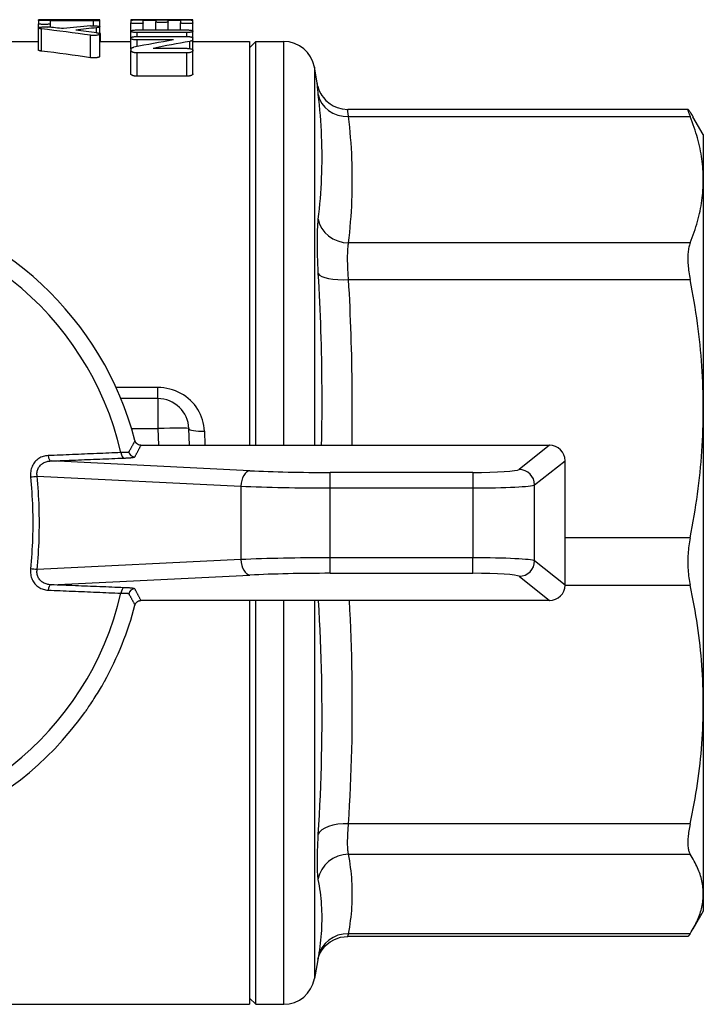
# Model space of a CAD drawing. Extents: x 23 to 1283, y -350 to 674.
# Drawn here: x 516 to 538, y -241 to -209 of the extents above; entities that cross this region are included whole.
import ezdxf

# ---------------------------------------------------------------- set-up
doc = ezdxf.new("R2010")
doc.units = 0
doc.layers.add('AM_4', color=3, linetype='CONTINUOUS', lineweight=25)

msp = doc.modelspace()

# ---------------------------------------------------------------- linework, layer by layer
at = {"layer": 'AM_4', "color": 7}
for p, q in [((516.45, -209.502), (516.45, -209.477)), ((516.45, -209.502), (516.45, -209.605)), ((517.273, -209.477), (516.451, -209.477)), ((516.647, -209.492), (518.228, -209.492)), ((516.715, -209.492), (516.715, -209.478)), ((518.228, -209.514), (516.845, -209.514)), ((516.845, -209.605), (516.845, -209.514)), ((518.228, -209.672), (518.228, -209.514)), ((518.296, -209.493), (518.296, -209.481)), ((518.426, -209.502), (518.426, -209.486)), ((518.426, -209.704), (518.426, -209.502)), ((519.426, -209.491), (519.426, -209.487)), ((519.426, -209.491), (519.426, -209.579)), ((519.626, -209.484), (521.226, -209.484)), ((519.826, -209.579), (519.826, -209.5)), ((520.226, -209.5), (519.826, -209.5)), ((520.957, -209.477), (519.894, -209.477)), ((520.826, -209.477), (520.026, -209.477)), ((520.026, -209.484), (520.026, -209.477)), ((520.226, -209.5), (520.226, -209.548)), ((520.626, -209.548), (520.626, -209.5)), ((521.026, -209.5), (520.626, -209.5)), ((520.826, -209.484), (520.826, -209.477)), ((521.026, -209.5), (521.026, -209.579)), ((521.426, -209.491), (521.426, -209.487)), ((521.426, -209.579), (521.426, -209.491)), ((516.45, -209.741), (516.45, -209.605)), ((516.45, -210.453), (516.45, -209.741)), ((516.549, -210.487), (516.549, -209.773)), ((516.845, -209.72), (516.845, -209.605)), ((518.327, -209.894), (518.327, -209.734)), ((518.426, -209.935), (518.426, -209.704)), ((519.426, -209.847), (519.426, -209.579)), ((519.426, -210.07), (519.426, -209.847)), ((519.626, -209.805), (521.226, -209.805)), ((519.826, -209.805), (519.826, -209.579)), ((520.226, -209.805), (520.226, -209.548)), ((520.626, -209.805), (520.626, -209.548)), ((521.026, -209.805), (521.026, -209.579)), ((521.426, -209.847), (521.426, -209.579)), ((521.426, -210.07), (521.426, -209.847)), ((514.827, -210.177), (516.45, -210.177)), ((518.129, -210.701), (518.129, -209.978)), ((518.426, -210.656), (518.426, -209.935)), ((518.426, -210.177), (519.426, -210.177)), ((518.45, -210.177), (518.45, -209.929)), ((519.426, -210.422), (519.426, -210.07)), ((521.226, -209.892), (519.626, -209.892)), ((519.626, -210.016), (519.626, -209.892)), ((519.626, -210.016), (521.226, -210.016)), ((520.799, -210.127), (519.626, -210.127)), ((519.626, -210.342), (519.626, -210.127)), ((521.226, -210.016), (521.226, -209.892)), ((521.326, -210.407), (521.326, -210.174)), ((521.426, -210.123), (521.426, -210.07)), ((521.426, -210.469), (521.426, -210.123)), ((521.426, -210.177), (523.25, -210.177)), ((523.25, -210.177), (523.25, -223.177)), ((523.25, -210.377), (523.45, -210.177)), ((523.45, -223.177), (523.45, -210.177)), ((523.45, -210.177), (524.348, -210.177)), ((524.348, -223.177), (524.348, -210.177)), ((519.426, -210.422), (519.426, -210.469)), ((519.426, -211.217), (519.426, -210.469)), ((520.147, -210.397), (521.226, -210.397)), ((521.426, -211.217), (521.426, -210.469)), ((521.226, -210.544), (519.626, -210.544)), ((519.626, -211.296), (519.626, -210.544)), ((521.226, -211.296), (521.226, -210.544)), ((525.333, -211.003), (525.333, -223.177)), ((525.444, -211.633), (525.333, -211.003)), ((521.226, -211.296), (519.626, -211.296)), ((537.355, -212.362), (526.405, -212.362)), ((526.435, -212.594), (537.425, -212.594)), ((537.85, -213.177), (537.516, -212.598)), ((537.85, -213.177), (537.85, -214.629)), ((537.85, -214.629), (537.85, -222)), ((537.425, -216.664), (526.435, -216.664)), ((526.435, -217.844), (537.425, -217.844)), ((520.294, -221.317), (518.952, -221.317)), ((520.294, -221.677), (520.294, -221.317)), ((520.294, -221.677), (519.108, -221.677)), ((520.294, -221.677), (520.294, -222.642)), ((537.85, -222), (537.85, -231.525)), ((519.452, -222.642), (520.294, -222.642)), ((520.294, -222.642), (520.313, -223.177)), ((521.313, -223.177), (521.294, -222.642)), ((521.794, -222.72), (521.81, -223.177)), ((519.753, -223.177), (532.901, -223.177)), ((532.901, -223.177), (531.924, -223.957)), ((523.258, -223.996), (516.858, -223.683)), ((532.422, -224.456), (533.4, -223.675)), ((533.4, -227.679), (533.4, -223.675)), ((530.43, -224.053), (525.839, -224.053)), ((525.839, -224.552), (525.839, -224.053)), ((530.43, -224.053), (530.43, -224.552)), ((516.411, -224.174), (522.971, -224.495)), ((522.971, -224.495), (522.971, -226.858)), ((525.839, -224.552), (530.43, -224.552)), ((525.839, -226.801), (525.839, -224.552)), ((530.43, -224.552), (530.43, -226.801)), ((532.422, -226.897), (532.422, -224.456)), ((537.425, -226.157), (533.4, -226.157)), ((522.971, -226.858), (516.411, -227.18)), ((525.839, -227.3), (525.839, -226.801)), ((530.43, -226.801), (525.839, -226.801)), ((530.43, -227.3), (530.43, -226.801)), ((533.4, -227.679), (532.422, -226.897)), ((516.858, -227.67), (523.258, -227.357)), ((525.839, -227.3), (530.43, -227.3)), ((531.924, -227.396), (532.901, -228.177)), ((533.4, -227.681), (537.425, -227.681)), ((532.901, -228.177), (519.753, -228.177)), ((523.25, -228.177), (523.25, -241.177)), ((523.45, -241.177), (523.45, -228.177)), ((524.348, -241.177), (524.348, -228.177)), ((525.333, -228.177), (525.333, -240.35)), ((537.85, -231.525), (537.85, -237.624)), ((537.425, -235.369), (526.435, -235.369)), ((526.435, -236.345), (537.425, -236.345)), ((537.85, -237.624), (537.85, -238.177)), ((537.85, -238.177), (537.516, -238.755)), ((537.355, -238.991), (526.405, -238.991)), ((537.425, -238.903), (526.435, -238.903)), ((525.461, -239.628), (525.333, -240.35)), ((514.827, -241.177), (523.25, -241.177)), ((523.25, -240.977), (523.45, -241.177)), ((523.45, -241.177), (524.348, -241.177))]:
    msp.add_line(p, q, dxfattribs=at)
at = {"layer": 'AM_4', "color": 7, "flags": 128}
for points in [[(516.715, -209.478), (516.699, -209.478), (516.683, -209.478), (516.666, -209.478), (516.65, -209.478), (516.634, -209.478), (516.618, -209.478), (516.602, -209.478), (516.585, -209.478), (516.57, -209.478), (516.555, -209.478), (516.54, -209.478), (516.527, -209.478), (516.514, -209.478), (516.503, -209.477), (516.492, -209.477), (516.483, -209.477), (516.474, -209.477), (516.466, -209.477), (516.46, -209.477), (516.456, -209.477), (516.452, -209.477), (516.45, -209.477), (516.45, -209.477), (516.451, -209.477)], [(516.45, -209.502), (516.45, -209.501), (516.451, -209.501), (516.454, -209.5), (516.456, -209.499), (516.46, -209.499), (516.465, -209.498), (516.47, -209.497), (516.477, -209.497), (516.483, -209.496), (516.491, -209.496), (516.499, -209.495), (516.508, -209.495), (516.517, -209.494), (516.527, -209.494), (516.537, -209.494), (516.548, -209.493), (516.56, -209.493), (516.572, -209.493), (516.584, -209.493), (516.597, -209.493), (516.609, -209.492), (516.622, -209.492), (516.635, -209.492), (516.647, -209.492)], [(518.228, -209.492), (518.253, -209.492), (518.279, -209.493), (518.304, -209.493), (518.327, -209.493), (518.349, -209.494), (518.368, -209.495), (518.385, -209.496), (518.399, -209.497), (518.411, -209.498), (518.419, -209.499), (518.424, -209.501), (518.426, -209.502), (518.424, -209.504), (518.419, -209.505), (518.411, -209.507), (518.399, -209.508), (518.385, -209.509), (518.368, -209.511), (518.349, -209.512), (518.327, -209.513), (518.304, -209.513), (518.279, -209.514), (518.253, -209.514), (518.228, -209.514)], [(518.426, -209.486), (518.426, -209.486), (518.425, -209.486), (518.424, -209.485), (518.422, -209.485), (518.42, -209.485), (518.417, -209.484), (518.413, -209.484), (518.41, -209.484), (518.405, -209.484), (518.401, -209.483), (518.395, -209.483), (518.39, -209.483), (518.384, -209.483), (518.377, -209.482), (518.371, -209.482), (518.364, -209.482), (518.357, -209.482), (518.349, -209.482), (518.341, -209.482), (518.332, -209.481), (518.324, -209.481), (518.315, -209.481), (518.305, -209.481), (518.296, -209.481)], [(520.026, -209.477), (519.988, -209.477), (519.949, -209.477), (519.91, -209.477), (519.872, -209.477), (519.834, -209.477), (519.796, -209.477), (519.76, -209.477), (519.725, -209.477), (519.691, -209.477), (519.659, -209.477), (519.629, -209.477), (519.602, -209.478), (519.576, -209.478), (519.551, -209.478), (519.528, -209.479), (519.507, -209.479), (519.488, -209.48), (519.471, -209.481), (519.457, -209.481), (519.446, -209.482), (519.437, -209.484), (519.431, -209.485), (519.427, -209.486), (519.426, -209.487)], [(519.426, -209.491), (519.426, -209.49), (519.427, -209.49), (519.43, -209.489), (519.433, -209.489), (519.436, -209.488), (519.441, -209.488), (519.447, -209.487), (519.453, -209.487), (519.46, -209.487), (519.468, -209.486), (519.476, -209.486), (519.484, -209.486), (519.494, -209.485), (519.504, -209.485), (519.514, -209.485), (519.525, -209.485), (519.537, -209.484), (519.549, -209.484), (519.562, -209.484), (519.574, -209.484), (519.587, -209.484), (519.6, -209.484), (519.613, -209.484), (519.626, -209.484)], [(521.426, -209.487), (521.425, -209.486), (521.421, -209.485), (521.414, -209.484), (521.406, -209.482), (521.394, -209.481), (521.38, -209.481), (521.364, -209.48), (521.345, -209.479), (521.324, -209.479), (521.301, -209.478), (521.276, -209.478), (521.25, -209.478), (521.222, -209.477), (521.192, -209.477), (521.161, -209.477), (521.127, -209.477), (521.092, -209.477), (521.055, -209.477), (521.018, -209.477), (520.98, -209.477), (520.941, -209.477), (520.902, -209.477), (520.864, -209.477), (520.826, -209.477)], [(521.226, -209.484), (521.238, -209.484), (521.251, -209.484), (521.264, -209.484), (521.277, -209.484), (521.29, -209.484), (521.302, -209.484), (521.315, -209.484), (521.326, -209.485), (521.337, -209.485), (521.348, -209.485), (521.358, -209.485), (521.367, -209.486), (521.376, -209.486), (521.384, -209.486), (521.392, -209.487), (521.399, -209.487), (521.405, -209.487), (521.411, -209.488), (521.415, -209.488), (521.419, -209.489), (521.422, -209.489), (521.424, -209.49), (521.425, -209.49), (521.426, -209.491)], [(516.845, -209.605), (516.843, -209.608), (516.838, -209.611), (516.83, -209.614), (516.818, -209.617), (516.804, -209.62), (516.787, -209.623), (516.768, -209.625), (516.747, -209.627), (516.723, -209.629), (516.698, -209.63), (516.673, -209.631), (516.647, -209.631), (516.622, -209.631), (516.597, -209.63), (516.572, -209.629), (516.548, -209.627), (516.526, -209.625), (516.507, -209.623), (516.491, -209.62), (516.476, -209.617), (516.465, -209.614), (516.456, -209.611), (516.451, -209.608), (516.45, -209.605)], [(516.549, -209.773), (516.527, -209.77), (516.508, -209.767), (516.491, -209.764), (516.477, -209.759), (516.465, -209.755), (516.457, -209.75), (516.452, -209.746), (516.45, -209.741), (516.451, -209.737), (516.456, -209.732), (516.464, -209.728), (516.476, -209.723), (516.49, -209.72), (516.506, -209.716), (516.525, -209.713), (516.547, -209.711), (516.57, -209.709), (516.595, -209.707), (516.621, -209.706), (516.646, -209.706), (516.672, -209.706), (516.697, -209.707), (516.723, -209.709), (516.746, -209.711)], [(518.129, -209.676), (518.153, -209.674), (518.178, -209.673), (518.204, -209.672), (518.229, -209.672), (518.255, -209.672), (518.28, -209.673), (518.305, -209.674), (518.329, -209.676), (518.35, -209.679), (518.369, -209.681), (518.386, -209.684), (518.4, -209.688), (518.411, -209.692), (518.42, -209.696), (518.424, -209.7), (518.426, -209.704), (518.424, -209.709), (518.419, -209.713), (518.411, -209.717), (518.399, -209.721), (518.384, -209.725), (518.368, -209.729), (518.349, -209.732), (518.327, -209.734)], [(519.826, -209.579), (519.824, -209.582), (519.819, -209.585), (519.811, -209.587), (519.799, -209.59), (519.784, -209.593), (519.767, -209.595), (519.748, -209.597), (519.726, -209.599), (519.703, -209.601), (519.677, -209.602), (519.651, -209.602), (519.626, -209.602), (519.6, -209.602), (519.574, -209.602), (519.549, -209.601), (519.525, -209.599), (519.503, -209.597), (519.484, -209.595), (519.467, -209.593), (519.453, -209.59), (519.441, -209.587), (519.433, -209.585), (519.427, -209.582), (519.426, -209.579)], [(519.626, -209.892), (519.6, -209.892), (519.574, -209.891), (519.549, -209.889), (519.525, -209.886), (519.503, -209.882), (519.484, -209.879), (519.467, -209.874), (519.452, -209.869), (519.441, -209.864), (519.432, -209.859), (519.427, -209.853), (519.426, -209.847), (519.427, -209.842), (519.432, -209.836), (519.441, -209.831), (519.452, -209.826), (519.467, -209.821), (519.484, -209.817), (519.503, -209.814), (519.525, -209.811), (519.549, -209.808), (519.574, -209.807), (519.6, -209.805), (519.626, -209.805)], [(520.626, -209.548), (520.624, -209.55), (520.619, -209.553), (520.611, -209.555), (520.599, -209.557), (520.584, -209.56), (520.567, -209.562), (520.548, -209.563), (520.526, -209.565), (520.502, -209.566), (520.477, -209.567), (520.451, -209.568), (520.426, -209.568), (520.4, -209.568), (520.374, -209.567), (520.349, -209.566), (520.325, -209.565), (520.303, -209.563), (520.284, -209.562), (520.267, -209.56), (520.253, -209.557), (520.241, -209.555), (520.233, -209.553), (520.227, -209.55), (520.226, -209.548)], [(521.426, -209.579), (521.424, -209.582), (521.419, -209.585), (521.411, -209.587), (521.399, -209.59), (521.384, -209.593), (521.367, -209.595), (521.348, -209.597), (521.326, -209.599), (521.303, -209.601), (521.277, -209.602), (521.251, -209.602), (521.226, -209.602), (521.2, -209.602), (521.174, -209.602), (521.149, -209.601), (521.125, -209.599), (521.103, -209.597), (521.084, -209.595), (521.067, -209.593), (521.053, -209.59), (521.041, -209.587), (521.033, -209.585), (521.027, -209.582), (521.026, -209.579)], [(521.226, -209.805), (521.252, -209.805), (521.278, -209.807), (521.303, -209.808), (521.327, -209.811), (521.349, -209.814), (521.368, -209.817), (521.385, -209.821), (521.399, -209.826), (521.411, -209.831), (521.419, -209.836), (521.424, -209.842), (521.426, -209.847), (521.424, -209.853), (521.419, -209.859), (521.411, -209.864), (521.399, -209.869), (521.385, -209.874), (521.368, -209.879), (521.349, -209.882), (521.327, -209.886), (521.303, -209.889), (521.278, -209.891), (521.252, -209.892), (521.226, -209.892)], [(518.327, -209.894), (518.349, -209.898), (518.368, -209.902), (518.384, -209.906), (518.399, -209.911), (518.411, -209.917), (518.419, -209.923), (518.424, -209.929), (518.426, -209.935), (518.424, -209.941), (518.42, -209.947), (518.412, -209.953), (518.4, -209.959), (518.386, -209.964), (518.37, -209.969), (518.351, -209.974), (518.33, -209.977), (518.306, -209.98), (518.281, -209.983), (518.255, -209.984), (518.23, -209.984), (518.204, -209.984), (518.178, -209.983), (518.153, -209.981), (518.129, -209.978)], [(518.45, -209.929), (518.45, -209.928), (518.45, -209.927), (518.449, -209.926), (518.449, -209.925), (518.449, -209.924), (518.448, -209.923), (518.448, -209.922), (518.447, -209.921), (518.446, -209.92), (518.446, -209.919), (518.445, -209.918), (518.444, -209.917), (518.443, -209.916), (518.442, -209.915), (518.44, -209.914), (518.439, -209.913), (518.438, -209.912), (518.436, -209.911), (518.435, -209.911), (518.433, -209.91), (518.431, -209.909), (518.43, -209.908), (518.428, -209.907), (518.426, -209.906)], [(519.626, -210.127), (519.6, -210.127), (519.574, -210.125), (519.548, -210.123), (519.524, -210.119), (519.502, -210.115), (519.483, -210.11), (519.467, -210.105), (519.452, -210.098), (519.441, -210.092), (519.432, -210.085), (519.427, -210.077), (519.426, -210.07), (519.427, -210.064), (519.432, -210.056), (519.44, -210.05), (519.452, -210.043), (519.466, -210.037), (519.483, -210.032), (519.502, -210.027), (519.524, -210.023), (519.548, -210.02), (519.574, -210.018), (519.6, -210.017), (519.626, -210.016)], [(521.226, -210.016), (521.239, -210.016), (521.252, -210.017), (521.265, -210.017), (521.278, -210.018), (521.291, -210.019), (521.303, -210.02), (521.316, -210.022), (521.327, -210.023), (521.339, -210.025), (521.349, -210.027), (521.359, -210.03), (521.368, -210.032), (521.377, -210.035), (521.385, -210.037), (521.393, -210.04), (521.4, -210.043), (521.406, -210.046), (521.411, -210.05), (521.416, -210.053), (521.419, -210.056), (521.422, -210.06), (521.424, -210.063), (521.425, -210.067), (521.426, -210.07)], [(521.426, -210.123), (521.426, -210.125), (521.425, -210.128), (521.424, -210.13), (521.423, -210.133), (521.421, -210.135), (521.419, -210.138), (521.417, -210.14), (521.414, -210.143), (521.411, -210.145), (521.407, -210.148), (521.403, -210.15), (521.399, -210.152), (521.394, -210.155), (521.39, -210.157), (521.384, -210.159), (521.379, -210.161), (521.373, -210.163), (521.367, -210.165), (521.361, -210.167), (521.355, -210.168), (521.348, -210.17), (521.341, -210.172), (521.333, -210.173), (521.326, -210.174)], [(516.549, -210.487), (516.541, -210.486), (516.534, -210.485), (516.527, -210.484), (516.52, -210.483), (516.514, -210.482), (516.508, -210.48), (516.502, -210.479), (516.496, -210.478), (516.491, -210.477), (516.486, -210.475), (516.481, -210.474), (516.476, -210.472), (516.472, -210.471), (516.468, -210.469), (516.465, -210.468), (516.462, -210.466), (516.459, -210.464), (516.456, -210.463), (516.454, -210.461), (516.453, -210.46), (516.451, -210.458), (516.451, -210.456), (516.45, -210.455), (516.45, -210.453)], [(519.426, -210.422), (519.426, -210.419), (519.427, -210.416), (519.427, -210.413), (519.429, -210.41), (519.43, -210.407), (519.432, -210.404), (519.435, -210.401), (519.438, -210.398), (519.441, -210.395), (519.444, -210.393), (519.448, -210.39), (519.452, -210.387), (519.457, -210.384), (519.462, -210.382), (519.467, -210.379), (519.472, -210.377), (519.478, -210.375), (519.484, -210.373), (519.49, -210.371), (519.497, -210.369), (519.503, -210.367), (519.511, -210.365), (519.518, -210.363), (519.526, -210.361)], [(519.626, -210.544), (519.613, -210.544), (519.599, -210.544), (519.586, -210.543), (519.573, -210.542), (519.56, -210.54), (519.547, -210.538), (519.535, -210.536), (519.523, -210.534), (519.512, -210.531), (519.501, -210.528), (519.491, -210.525), (519.482, -210.521), (519.474, -210.518), (519.466, -210.514), (519.458, -210.51), (519.452, -210.506), (519.446, -210.501), (519.44, -210.497), (519.436, -210.492), (519.432, -210.488), (519.429, -210.483), (519.427, -210.479), (519.426, -210.474), (519.426, -210.469)], [(521.226, -210.397), (521.252, -210.398), (521.279, -210.4), (521.304, -210.403), (521.329, -210.408), (521.35, -210.413), (521.369, -210.419), (521.386, -210.426), (521.4, -210.434), (521.411, -210.442), (521.42, -210.451), (521.424, -210.46), (521.426, -210.47), (521.424, -210.479), (521.419, -210.488), (521.411, -210.497), (521.4, -210.506), (521.386, -210.514), (521.369, -210.521), (521.35, -210.528), (521.328, -210.534), (521.304, -210.538), (521.279, -210.542), (521.252, -210.544), (521.226, -210.544)], [(518.426, -210.656), (518.425, -210.661), (518.423, -210.665), (518.419, -210.669), (518.414, -210.673), (518.408, -210.678), (518.4, -210.682), (518.391, -210.685), (518.381, -210.689), (518.369, -210.692), (518.357, -210.695), (518.344, -210.698), (518.329, -210.701), (518.314, -210.703), (518.298, -210.705), (518.281, -210.706), (518.264, -210.707), (518.246, -210.708), (518.229, -210.708), (518.213, -210.708), (518.195, -210.707), (518.178, -210.706), (518.161, -210.705), (518.145, -210.703), (518.129, -210.701)], [(519.626, -211.296), (519.613, -211.296), (519.599, -211.295), (519.586, -211.295), (519.573, -211.293), (519.56, -211.292), (519.547, -211.29), (519.535, -211.287), (519.523, -211.285), (519.512, -211.282), (519.501, -211.279), (519.491, -211.275), (519.482, -211.272), (519.474, -211.268), (519.466, -211.264), (519.458, -211.26), (519.451, -211.256), (519.445, -211.251), (519.44, -211.246), (519.436, -211.242), (519.432, -211.237), (519.429, -211.232), (519.427, -211.227), (519.426, -211.222), (519.426, -211.217)], [(521.426, -211.217), (521.425, -211.222), (521.424, -211.227), (521.422, -211.232), (521.419, -211.237), (521.416, -211.242), (521.411, -211.246), (521.406, -211.251), (521.4, -211.256), (521.393, -211.26), (521.386, -211.264), (521.378, -211.268), (521.369, -211.272), (521.36, -211.275), (521.351, -211.279), (521.34, -211.282), (521.329, -211.285), (521.317, -211.287), (521.305, -211.29), (521.292, -211.292), (521.279, -211.293), (521.266, -211.295), (521.252, -211.295), (521.239, -211.296), (521.226, -211.296)], [(525.45, -211.668), (525.445, -211.641), (525.44, -211.617), (525.436, -211.596), (525.432, -211.577), (525.429, -211.563), (525.426, -211.551), (525.424, -211.542), (525.422, -211.537), (525.42, -211.535), (525.419, -211.536), (525.418, -211.541), (525.418, -211.548), (525.418, -211.559), (525.419, -211.573), (525.42, -211.59), (525.422, -211.61), (525.424, -211.634), (525.426, -211.66), (525.429, -211.69), (525.433, -211.722), (525.436, -211.758), (525.441, -211.796), (525.445, -211.837), (525.45, -211.882)], [(525.44, -211.616), (525.442, -211.625), (525.452, -211.662), (525.467, -211.705), (525.501, -211.788), (525.539, -211.864), (525.571, -211.917), (525.622, -211.986), (525.705, -212.076), (525.839, -212.187), (525.939, -212.247), (526.066, -212.303), (526.224, -212.345), (526.405, -212.362)], [(525.45, -211.882), (525.469, -212.05), (525.486, -212.219), (525.502, -212.387), (525.516, -212.556), (525.529, -212.724), (525.54, -212.892), (525.549, -213.06), (525.557, -213.228), (525.563, -213.396), (525.567, -213.564), (525.57, -213.731), (525.571, -213.899), (525.57, -214.066), (525.567, -214.234), (525.563, -214.401), (525.557, -214.568), (525.549, -214.735), (525.54, -214.902), (525.529, -215.069), (525.516, -215.235), (525.502, -215.402), (525.486, -215.569), (525.469, -215.735), (525.45, -215.902)], [(526.435, -212.594), (526.432, -212.576), (526.429, -212.558), (526.426, -212.541), (526.423, -212.525), (526.421, -212.509), (526.418, -212.494), (526.416, -212.48), (526.414, -212.467), (526.412, -212.454), (526.411, -212.442), (526.409, -212.431), (526.408, -212.421), (526.406, -212.412), (526.405, -212.403), (526.405, -212.395), (526.404, -212.388), (526.403, -212.382), (526.403, -212.377), (526.403, -212.372), (526.403, -212.369), (526.403, -212.366), (526.404, -212.364), (526.404, -212.362), (526.405, -212.362)], [(537.425, -212.45), (537.413, -212.432), (537.403, -212.416), (537.393, -212.402), (537.384, -212.39), (537.376, -212.38), (537.369, -212.373), (537.363, -212.367), (537.359, -212.364), (537.355, -212.362), (537.352, -212.363), (537.351, -212.366), (537.35, -212.371), (537.351, -212.378), (537.352, -212.387), (537.355, -212.399), (537.359, -212.412), (537.363, -212.428), (537.369, -212.445), (537.376, -212.465), (537.384, -212.487), (537.393, -212.511), (537.403, -212.537), (537.413, -212.565), (537.425, -212.594)], [(526.435, -216.664), (526.454, -216.495), (526.471, -216.325), (526.487, -216.156), (526.501, -215.986), (526.514, -215.817), (526.525, -215.647), (526.534, -215.477), (526.542, -215.308), (526.548, -215.138), (526.552, -214.969), (526.555, -214.799), (526.555, -214.629), (526.555, -214.46), (526.552, -214.29), (526.548, -214.12), (526.542, -213.951), (526.534, -213.781), (526.525, -213.611), (526.514, -213.442), (526.501, -213.272), (526.487, -213.103), (526.471, -212.933), (526.454, -212.764), (526.435, -212.594)], [(537.425, -212.45), (537.429, -212.457), (537.433, -212.463), (537.437, -212.469), (537.441, -212.475), (537.445, -212.481), (537.449, -212.488), (537.453, -212.494), (537.457, -212.5), (537.461, -212.506), (537.464, -212.512), (537.468, -212.518), (537.472, -212.525), (537.476, -212.531), (537.48, -212.537), (537.483, -212.543), (537.487, -212.549), (537.491, -212.555), (537.494, -212.562), (537.498, -212.568), (537.502, -212.574), (537.505, -212.58), (537.509, -212.586), (537.512, -212.592), (537.516, -212.598)], [(537.85, -214.629), (537.849, -214.545), (537.847, -214.461), (537.843, -214.377), (537.838, -214.293), (537.831, -214.21), (537.823, -214.126), (537.814, -214.042), (537.802, -213.958), (537.79, -213.875), (537.776, -213.791), (537.761, -213.707), (537.744, -213.623), (537.725, -213.538), (537.706, -213.454), (537.684, -213.369), (537.661, -213.284), (537.637, -213.199), (537.611, -213.114), (537.584, -213.028), (537.556, -212.942), (537.525, -212.856), (537.494, -212.769), (537.46, -212.682), (537.425, -212.594)], [(537.425, -216.664), (537.46, -216.577), (537.494, -216.489), (537.525, -216.403), (537.556, -216.316), (537.584, -216.23), (537.611, -216.145), (537.637, -216.059), (537.661, -215.974), (537.684, -215.889), (537.706, -215.805), (537.725, -215.72), (537.744, -215.636), (537.761, -215.552), (537.776, -215.468), (537.79, -215.384), (537.802, -215.3), (537.814, -215.216), (537.823, -215.133), (537.831, -215.049), (537.838, -214.965), (537.843, -214.881), (537.847, -214.797), (537.849, -214.713), (537.85, -214.629)], [(525.45, -215.902), (525.445, -215.948), (525.44, -215.997), (525.436, -216.049), (525.432, -216.104), (525.429, -216.162), (525.426, -216.222), (525.424, -216.285), (525.422, -216.35), (525.42, -216.417), (525.419, -216.487), (525.418, -216.558), (525.418, -216.632), (525.418, -216.708), (525.419, -216.785), (525.42, -216.865), (525.422, -216.946), (525.424, -217.029), (525.426, -217.114), (525.429, -217.2), (525.433, -217.287), (525.436, -217.376), (525.441, -217.466), (525.445, -217.557), (525.45, -217.649)], [(526.435, -217.844), (526.43, -217.782), (526.425, -217.72), (526.421, -217.66), (526.417, -217.6), (526.414, -217.541), (526.411, -217.483), (526.409, -217.426), (526.407, -217.37), (526.405, -217.315), (526.404, -217.262), (526.403, -217.209), (526.403, -217.158), (526.403, -217.108), (526.404, -217.06), (526.405, -217.013), (526.407, -216.968), (526.409, -216.924), (526.411, -216.881), (526.414, -216.84), (526.417, -216.801), (526.421, -216.764), (526.425, -216.729), (526.43, -216.696), (526.435, -216.664)], [(537.425, -216.664), (537.413, -216.696), (537.403, -216.73), (537.393, -216.765), (537.384, -216.803), (537.376, -216.842), (537.369, -216.883), (537.363, -216.925), (537.359, -216.969), (537.355, -217.014), (537.352, -217.06), (537.351, -217.108), (537.35, -217.157), (537.351, -217.207), (537.352, -217.259), (537.355, -217.312), (537.359, -217.367), (537.363, -217.423), (537.369, -217.48), (537.376, -217.538), (537.384, -217.598), (537.393, -217.658), (537.403, -217.719), (537.413, -217.781), (537.425, -217.844)], [(525.45, -217.649), (525.463, -217.879), (525.475, -218.11), (525.487, -218.34), (525.497, -218.571), (525.508, -218.801), (525.517, -219.032), (525.526, -219.262), (525.533, -219.493), (525.541, -219.723), (525.547, -219.954), (525.553, -220.184), (525.558, -220.414), (525.562, -220.645), (525.565, -220.875), (525.568, -221.105), (525.569, -221.335), (525.57, -221.566), (525.571, -221.796), (525.57, -222.026), (525.569, -222.256), (525.567, -222.486), (525.564, -222.716), (525.56, -222.947), (525.556, -223.177)], [(526.546, -223.177), (526.549, -222.954), (526.552, -222.732), (526.554, -222.51), (526.555, -222.288), (526.555, -222.065), (526.555, -221.843), (526.554, -221.621), (526.553, -221.398), (526.551, -221.176), (526.548, -220.954), (526.544, -220.732), (526.54, -220.509), (526.535, -220.287), (526.529, -220.065), (526.522, -219.843), (526.515, -219.62), (526.508, -219.398), (526.499, -219.176), (526.49, -218.954), (526.48, -218.732), (526.47, -218.51), (526.459, -218.288), (526.447, -218.066), (526.435, -217.844)], [(537.85, -222), (537.849, -221.829), (537.847, -221.657), (537.843, -221.486), (537.838, -221.314), (537.831, -221.143), (537.823, -220.972), (537.814, -220.801), (537.802, -220.63), (537.79, -220.459), (537.776, -220.287), (537.761, -220.116), (537.744, -219.944), (537.725, -219.772), (537.706, -219.599), (537.684, -219.427), (537.661, -219.253), (537.637, -219.079), (537.611, -218.905), (537.584, -218.73), (537.556, -218.554), (537.525, -218.378), (537.494, -218.201), (537.46, -218.022), (537.425, -217.844)], [(521.794, -222.72), (521.787, -222.628), (521.775, -222.537), (521.757, -222.447), (521.733, -222.358), (521.703, -222.271), (521.667, -222.185), (521.626, -222.102), (521.58, -222.021), (521.528, -221.944), (521.471, -221.869), (521.409, -221.798), (521.343, -221.732), (521.272, -221.669), (521.198, -221.61), (521.119, -221.557), (521.037, -221.508), (520.951, -221.464), (520.863, -221.426), (520.772, -221.393), (520.68, -221.366), (520.585, -221.345), (520.488, -221.33), (520.391, -221.32), (520.294, -221.317)], [(537.425, -226.157), (537.46, -225.978), (537.494, -225.8), (537.525, -225.623), (537.556, -225.447), (537.584, -225.271), (537.611, -225.096), (537.637, -224.922), (537.661, -224.748), (537.684, -224.574), (537.706, -224.401), (537.725, -224.229), (537.744, -224.057), (537.761, -223.885), (537.776, -223.713), (537.79, -223.542), (537.802, -223.371), (537.814, -223.2), (537.823, -223.029), (537.831, -222.858), (537.838, -222.687), (537.843, -222.515), (537.847, -222.344), (537.849, -222.172), (537.85, -222)], [(519.56, -223.027), (519.552, -223.043), (519.544, -223.058), (519.536, -223.074), (519.527, -223.089), (519.519, -223.105), (519.511, -223.12), (519.503, -223.135), (519.495, -223.151), (519.486, -223.166), (519.478, -223.182), (519.47, -223.197), (519.462, -223.212), (519.453, -223.228), (519.445, -223.243), (519.437, -223.258), (519.428, -223.274), (519.42, -223.289), (519.412, -223.304), (519.404, -223.319), (519.395, -223.335), (519.387, -223.35), (519.378, -223.365), (519.37, -223.38), (519.362, -223.395)], [(519.753, -223.177), (519.742, -223.176), (519.731, -223.176), (519.721, -223.174), (519.71, -223.172), (519.699, -223.169), (519.689, -223.166), (519.679, -223.162), (519.668, -223.158), (519.659, -223.153), (519.649, -223.147), (519.64, -223.142), (519.631, -223.135), (519.623, -223.128), (519.615, -223.121), (519.607, -223.113), (519.6, -223.105), (519.593, -223.096), (519.587, -223.087), (519.581, -223.078), (519.576, -223.068), (519.571, -223.058), (519.567, -223.048), (519.563, -223.038), (519.56, -223.027)], [(519.11, -223.413), (519.012, -223.417), (518.914, -223.422), (518.817, -223.426), (518.719, -223.43), (518.621, -223.434), (518.523, -223.438), (518.426, -223.442), (518.328, -223.446), (518.23, -223.45), (518.132, -223.454), (518.034, -223.458), (517.937, -223.462), (517.839, -223.466), (517.741, -223.47), (517.643, -223.475), (517.545, -223.479), (517.447, -223.483), (517.349, -223.487), (517.251, -223.491), (517.154, -223.495), (517.056, -223.499), (516.958, -223.503), (516.86, -223.508), (516.762, -223.512)], [(519.362, -223.395), (519.361, -223.397), (519.359, -223.399), (519.356, -223.401), (519.352, -223.402), (519.347, -223.404), (519.342, -223.405), (519.335, -223.407), (519.328, -223.408), (519.32, -223.409), (519.311, -223.41), (519.301, -223.411), (519.29, -223.412), (519.279, -223.413), (519.267, -223.413), (519.254, -223.414), (519.241, -223.414), (519.226, -223.415), (519.211, -223.415), (519.196, -223.415), (519.18, -223.415), (519.163, -223.415), (519.146, -223.414), (519.128, -223.414), (519.11, -223.413)], [(519.556, -223.55), (519.565, -223.535), (519.573, -223.52), (519.581, -223.504), (519.59, -223.489), (519.598, -223.473), (519.606, -223.458), (519.614, -223.442), (519.623, -223.427), (519.631, -223.411), (519.639, -223.396), (519.647, -223.38), (519.656, -223.364), (519.664, -223.349), (519.672, -223.333), (519.68, -223.318), (519.688, -223.302), (519.696, -223.286), (519.705, -223.271), (519.713, -223.255), (519.721, -223.239), (519.729, -223.224), (519.737, -223.208), (519.745, -223.192), (519.753, -223.177)], [(516.762, -223.512), (516.722, -223.515), (516.683, -223.52), (516.644, -223.528), (516.606, -223.538), (516.569, -223.551), (516.533, -223.566), (516.497, -223.584), (516.463, -223.604), (516.43, -223.627), (516.399, -223.652), (516.37, -223.68), (516.342, -223.71), (516.316, -223.742), (516.293, -223.776), (516.271, -223.813), (516.252, -223.851), (516.236, -223.89), (516.223, -223.931), (516.212, -223.974), (516.204, -224.017), (516.198, -224.061), (516.196, -224.106), (516.196, -224.15), (516.199, -224.195)], [(516.411, -224.174), (516.408, -224.141), (516.406, -224.109), (516.407, -224.077), (516.41, -224.045), (516.415, -224.013), (516.423, -223.983), (516.433, -223.953), (516.445, -223.924), (516.46, -223.897), (516.476, -223.871), (516.495, -223.846), (516.515, -223.823), (516.537, -223.801), (516.561, -223.782), (516.586, -223.764), (516.612, -223.747), (516.64, -223.733), (516.669, -223.72), (516.699, -223.71), (516.729, -223.701), (516.76, -223.694), (516.792, -223.688), (516.825, -223.685), (516.858, -223.683)], [(516.858, -223.683), (516.956, -223.679), (517.054, -223.675), (517.152, -223.671), (517.25, -223.668), (517.348, -223.664), (517.446, -223.66), (517.544, -223.656), (517.642, -223.652), (517.74, -223.648), (517.838, -223.644), (517.935, -223.641), (518.033, -223.637), (518.131, -223.633), (518.229, -223.629), (518.327, -223.625), (518.425, -223.621), (518.523, -223.617), (518.621, -223.613), (518.718, -223.61), (518.816, -223.606), (518.914, -223.602), (519.012, -223.598), (519.11, -223.594), (519.207, -223.59)], [(519.207, -223.59), (519.232, -223.589), (519.257, -223.588), (519.28, -223.587), (519.303, -223.586), (519.326, -223.584), (519.347, -223.583), (519.368, -223.581), (519.388, -223.58), (519.406, -223.578), (519.424, -223.577), (519.441, -223.575), (519.456, -223.573), (519.471, -223.572), (519.485, -223.57), (519.497, -223.568), (519.509, -223.566), (519.519, -223.564), (519.528, -223.562), (519.536, -223.56), (519.542, -223.558), (519.548, -223.556), (519.552, -223.554), (519.555, -223.552), (519.556, -223.55)], [(516.199, -224.195), (516.21, -224.318), (516.22, -224.441), (516.23, -224.564), (516.238, -224.687), (516.245, -224.811), (516.252, -224.934), (516.257, -225.058), (516.262, -225.181), (516.265, -225.305), (516.268, -225.429), (516.269, -225.553), (516.27, -225.677), (516.269, -225.801), (516.268, -225.924), (516.265, -226.048), (516.262, -226.172), (516.257, -226.296), (516.252, -226.419), (516.245, -226.543), (516.238, -226.666), (516.23, -226.789), (516.22, -226.913), (516.21, -227.035), (516.199, -227.158)], [(516.411, -227.18), (516.423, -227.055), (516.434, -226.93), (516.443, -226.806), (516.452, -226.681), (516.459, -226.555), (516.466, -226.43), (516.472, -226.305), (516.476, -226.179), (516.48, -226.054), (516.482, -225.928), (516.484, -225.802), (516.484, -225.677), (516.484, -225.551), (516.482, -225.425), (516.48, -225.3), (516.476, -225.174), (516.472, -225.049), (516.466, -224.923), (516.459, -224.798), (516.452, -224.673), (516.443, -224.548), (516.434, -224.423), (516.423, -224.298), (516.411, -224.174)], [(537.425, -226.157), (537.413, -226.221), (537.403, -226.284), (537.393, -226.349), (537.384, -226.414), (537.376, -226.479), (537.369, -226.544), (537.363, -226.61), (537.359, -226.675), (537.355, -226.74), (537.352, -226.805), (537.351, -226.87), (537.35, -226.934), (537.351, -226.997), (537.352, -227.061), (537.355, -227.125), (537.359, -227.189), (537.363, -227.253), (537.369, -227.316), (537.376, -227.379), (537.384, -227.441), (537.393, -227.502), (537.403, -227.563), (537.413, -227.623), (537.425, -227.681)], [(516.199, -227.158), (516.196, -227.203), (516.196, -227.248), (516.199, -227.292), (516.204, -227.336), (516.212, -227.379), (516.223, -227.422), (516.236, -227.463), (516.252, -227.502), (516.271, -227.541), (516.292, -227.577), (516.316, -227.611), (516.342, -227.643), (516.369, -227.673), (516.399, -227.701), (516.43, -227.726), (516.463, -227.749), (516.497, -227.77), (516.532, -227.787), (516.569, -227.803), (516.606, -227.816), (516.644, -227.826), (516.683, -227.834), (516.722, -227.839), (516.762, -227.842)], [(516.858, -227.67), (516.825, -227.669), (516.792, -227.665), (516.76, -227.66), (516.729, -227.653), (516.698, -227.644), (516.669, -227.633), (516.64, -227.62), (516.612, -227.606), (516.586, -227.59), (516.56, -227.572), (516.537, -227.552), (516.515, -227.53), (516.494, -227.507), (516.476, -227.482), (516.459, -227.456), (516.445, -227.429), (516.433, -227.4), (516.423, -227.37), (516.416, -227.34), (516.41, -227.308), (516.407, -227.277), (516.406, -227.244), (516.408, -227.212), (516.411, -227.18)], [(516.762, -227.842), (516.86, -227.846), (516.958, -227.85), (517.056, -227.854), (517.154, -227.858), (517.251, -227.862), (517.349, -227.867), (517.447, -227.871), (517.545, -227.875), (517.643, -227.879), (517.741, -227.883), (517.839, -227.887), (517.937, -227.891), (518.034, -227.895), (518.132, -227.899), (518.23, -227.903), (518.328, -227.907), (518.426, -227.912), (518.523, -227.916), (518.621, -227.92), (518.719, -227.924), (518.817, -227.928), (518.914, -227.932), (519.012, -227.936), (519.11, -227.94)], [(519.207, -227.763), (519.11, -227.759), (519.012, -227.755), (518.914, -227.752), (518.816, -227.748), (518.718, -227.744), (518.621, -227.74), (518.523, -227.736), (518.425, -227.732), (518.327, -227.728), (518.229, -227.724), (518.131, -227.721), (518.033, -227.717), (517.935, -227.713), (517.838, -227.709), (517.74, -227.705), (517.642, -227.701), (517.544, -227.697), (517.446, -227.694), (517.348, -227.69), (517.25, -227.686), (517.152, -227.682), (517.054, -227.678), (516.956, -227.674), (516.858, -227.67)], [(519.556, -227.803), (519.555, -227.801), (519.552, -227.799), (519.548, -227.797), (519.542, -227.795), (519.535, -227.793), (519.528, -227.791), (519.518, -227.789), (519.508, -227.787), (519.497, -227.785), (519.484, -227.783), (519.471, -227.782), (519.456, -227.78), (519.44, -227.778), (519.424, -227.777), (519.406, -227.775), (519.387, -227.773), (519.367, -227.772), (519.347, -227.77), (519.326, -227.769), (519.303, -227.768), (519.28, -227.767), (519.257, -227.765), (519.232, -227.764), (519.207, -227.763)], [(519.753, -228.177), (519.745, -228.161), (519.737, -228.145), (519.729, -228.13), (519.721, -228.114), (519.713, -228.098), (519.705, -228.083), (519.696, -228.067), (519.688, -228.051), (519.68, -228.036), (519.672, -228.02), (519.664, -228.005), (519.656, -227.989), (519.647, -227.973), (519.639, -227.958), (519.631, -227.942), (519.623, -227.927), (519.614, -227.911), (519.606, -227.896), (519.598, -227.88), (519.59, -227.865), (519.581, -227.849), (519.573, -227.834), (519.565, -227.818), (519.556, -227.803)], [(537.85, -231.525), (537.849, -231.366), (537.847, -231.208), (537.843, -231.049), (537.838, -230.891), (537.831, -230.732), (537.823, -230.574), (537.814, -230.416), (537.802, -230.258), (537.79, -230.1), (537.776, -229.941), (537.761, -229.782), (537.744, -229.624), (537.725, -229.464), (537.706, -229.305), (537.684, -229.145), (537.661, -228.985), (537.637, -228.824), (537.611, -228.663), (537.584, -228.501), (537.556, -228.338), (537.525, -228.175), (537.494, -228.011), (537.46, -227.847), (537.425, -227.681)], [(519.11, -227.94), (519.128, -227.94), (519.146, -227.939), (519.163, -227.939), (519.18, -227.939), (519.196, -227.939), (519.211, -227.939), (519.226, -227.939), (519.24, -227.939), (519.254, -227.94), (519.267, -227.94), (519.279, -227.941), (519.29, -227.941), (519.301, -227.942), (519.31, -227.943), (519.319, -227.944), (519.328, -227.945), (519.335, -227.947), (519.341, -227.948), (519.347, -227.949), (519.352, -227.951), (519.356, -227.953), (519.359, -227.954), (519.361, -227.956), (519.362, -227.958)], [(519.362, -227.958), (519.37, -227.973), (519.378, -227.988), (519.387, -228.004), (519.395, -228.019), (519.404, -228.034), (519.412, -228.049), (519.42, -228.065), (519.428, -228.08), (519.437, -228.095), (519.445, -228.11), (519.453, -228.126), (519.462, -228.141), (519.47, -228.156), (519.478, -228.172), (519.486, -228.187), (519.495, -228.203), (519.503, -228.218), (519.511, -228.233), (519.519, -228.249), (519.527, -228.264), (519.536, -228.28), (519.544, -228.295), (519.552, -228.311), (519.56, -228.326)], [(519.56, -228.326), (519.563, -228.316), (519.567, -228.305), (519.571, -228.295), (519.576, -228.285), (519.581, -228.276), (519.587, -228.266), (519.593, -228.257), (519.6, -228.249), (519.607, -228.241), (519.615, -228.233), (519.623, -228.225), (519.631, -228.218), (519.64, -228.212), (519.649, -228.206), (519.659, -228.201), (519.668, -228.196), (519.678, -228.191), (519.689, -228.187), (519.699, -228.184), (519.71, -228.182), (519.72, -228.179), (519.731, -228.178), (519.742, -228.177), (519.753, -228.177)], [(525.454, -228.177), (525.472, -228.49), (525.489, -228.804), (525.505, -229.117), (525.518, -229.431), (525.531, -229.744), (525.541, -230.058), (525.55, -230.372), (525.558, -230.685), (525.564, -230.999), (525.568, -231.313), (525.57, -231.627), (525.571, -231.941), (525.57, -232.255), (525.567, -232.569), (525.563, -232.883), (525.557, -233.197), (525.549, -233.511), (525.539, -233.826), (525.529, -234.14), (525.516, -234.454), (525.502, -234.769), (525.486, -235.083), (525.469, -235.398), (525.45, -235.712)], [(526.435, -235.369), (526.453, -235.07), (526.469, -234.77), (526.484, -234.471), (526.498, -234.171), (526.51, -233.871), (526.521, -233.572), (526.53, -233.272), (526.538, -232.972), (526.545, -232.673), (526.55, -232.373), (526.553, -232.073), (526.555, -231.773), (526.555, -231.473), (526.554, -231.174), (526.552, -230.874), (526.548, -230.574), (526.542, -230.274), (526.535, -229.975), (526.527, -229.675), (526.517, -229.375), (526.506, -229.075), (526.493, -228.776), (526.479, -228.476), (526.464, -228.177)], [(518.574, -230.784), (518.562, -230.804), (518.547, -230.831), (518.526, -230.865), (518.501, -230.907), (518.471, -230.956), (518.439, -231.009), (518.407, -231.062), (518.373, -231.116), (518.339, -231.171), (518.305, -231.226), (518.27, -231.281), (518.235, -231.336), (518.201, -231.39), (518.166, -231.444), (518.131, -231.498), (518.099, -231.548), (518.069, -231.593), (518.042, -231.634), (518.018, -231.67), (517.997, -231.701), (517.979, -231.729), (517.963, -231.752), (517.951, -231.77), (517.942, -231.783)], [(537.425, -235.369), (537.46, -235.204), (537.494, -235.039), (537.525, -234.875), (537.556, -234.712), (537.584, -234.549), (537.611, -234.388), (537.637, -234.226), (537.661, -234.066), (537.684, -233.905), (537.706, -233.745), (537.725, -233.586), (537.744, -233.427), (537.761, -233.268), (537.776, -233.109), (537.79, -232.951), (537.802, -232.792), (537.814, -232.634), (537.823, -232.476), (537.831, -232.318), (537.838, -232.16), (537.843, -232.001), (537.847, -231.843), (537.849, -231.684), (537.85, -231.525)], [(526.435, -236.345), (526.43, -236.325), (526.425, -236.302), (526.421, -236.278), (526.417, -236.252), (526.414, -236.224), (526.411, -236.194), (526.409, -236.162), (526.407, -236.128), (526.405, -236.093), (526.404, -236.055), (526.403, -236.016), (526.403, -235.975), (526.403, -235.933), (526.404, -235.889), (526.405, -235.843), (526.407, -235.796), (526.409, -235.747), (526.411, -235.696), (526.414, -235.645), (526.417, -235.592), (526.421, -235.538), (526.425, -235.482), (526.43, -235.426), (526.435, -235.369)], [(537.425, -235.369), (537.413, -235.427), (537.403, -235.483), (537.393, -235.539), (537.384, -235.593), (537.376, -235.646), (537.369, -235.697), (537.363, -235.748), (537.359, -235.796), (537.355, -235.843), (537.352, -235.889), (537.351, -235.932), (537.35, -235.974), (537.351, -236.014), (537.352, -236.053), (537.355, -236.09), (537.359, -236.126), (537.363, -236.16), (537.369, -236.192), (537.376, -236.222), (537.384, -236.251), (537.393, -236.277), (537.403, -236.302), (537.413, -236.324), (537.425, -236.345)], [(525.45, -235.712), (525.445, -235.797), (525.44, -235.881), (525.436, -235.963), (525.432, -236.043), (525.429, -236.122), (525.426, -236.199), (525.424, -236.274), (525.422, -236.346), (525.42, -236.416), (525.419, -236.484), (525.418, -236.55), (525.418, -236.613), (525.418, -236.673), (525.419, -236.731), (525.42, -236.786), (525.422, -236.839), (525.424, -236.889), (525.426, -236.936), (525.429, -236.98), (525.433, -237.022), (525.436, -237.06), (525.441, -237.096), (525.445, -237.129), (525.45, -237.158)], [(526.435, -238.903), (526.454, -238.797), (526.471, -238.69), (526.487, -238.583), (526.501, -238.477), (526.514, -238.37), (526.525, -238.264), (526.534, -238.157), (526.542, -238.05), (526.548, -237.944), (526.552, -237.837), (526.555, -237.731), (526.555, -237.624), (526.555, -237.517), (526.552, -237.411), (526.548, -237.304), (526.542, -237.197), (526.534, -237.091), (526.525, -236.984), (526.514, -236.877), (526.501, -236.771), (526.487, -236.664), (526.471, -236.558), (526.454, -236.451), (526.435, -236.345)], [(537.85, -237.624), (537.849, -237.571), (537.847, -237.518), (537.843, -237.465), (537.838, -237.413), (537.831, -237.36), (537.823, -237.307), (537.814, -237.255), (537.802, -237.202), (537.79, -237.15), (537.776, -237.097), (537.761, -237.044), (537.744, -236.991), (537.725, -236.938), (537.706, -236.885), (537.684, -236.832), (537.661, -236.779), (537.637, -236.725), (537.611, -236.671), (537.584, -236.617), (537.556, -236.563), (537.525, -236.509), (537.494, -236.455), (537.46, -236.4), (537.425, -236.345)], [(525.45, -237.158), (525.469, -237.26), (525.486, -237.362), (525.501, -237.464), (525.515, -237.566), (525.528, -237.668), (525.539, -237.77), (525.548, -237.872), (525.556, -237.975), (525.562, -238.077), (525.566, -238.18), (525.569, -238.283), (525.571, -238.385), (525.57, -238.488), (525.568, -238.591), (525.565, -238.694), (525.559, -238.798), (525.552, -238.901), (525.544, -239.005), (525.534, -239.108), (525.522, -239.212), (525.509, -239.316), (525.494, -239.42), (525.478, -239.524), (525.461, -239.628)], [(537.425, -238.903), (537.46, -238.848), (537.494, -238.793), (537.525, -238.739), (537.556, -238.684), (537.584, -238.63), (537.611, -238.576), (537.637, -238.523), (537.661, -238.469), (537.684, -238.416), (537.706, -238.363), (537.725, -238.31), (537.744, -238.257), (537.761, -238.204), (537.776, -238.151), (537.79, -238.098), (537.802, -238.046), (537.814, -237.993), (537.823, -237.94), (537.831, -237.888), (537.838, -237.835), (537.843, -237.782), (537.847, -237.73), (537.849, -237.677), (537.85, -237.624)], [(525.444, -239.72), (525.453, -239.691), (525.475, -239.626), (525.501, -239.564), (525.559, -239.454), (525.623, -239.366), (525.674, -239.309), (525.743, -239.242), (525.841, -239.166), (525.979, -239.087), (526.169, -239.02), (526.405, -238.991)], [(526.405, -238.991), (526.405, -238.991), (526.406, -238.991), (526.407, -238.99), (526.407, -238.989), (526.408, -238.988), (526.409, -238.986), (526.41, -238.984), (526.411, -238.982), (526.412, -238.979), (526.413, -238.976), (526.414, -238.973), (526.415, -238.969), (526.417, -238.965), (526.418, -238.961), (526.419, -238.957), (526.421, -238.952), (526.422, -238.947), (526.424, -238.941), (526.426, -238.936), (526.427, -238.93), (526.429, -238.924), (526.431, -238.917), (526.433, -238.91), (526.435, -238.903)], [(537.425, -238.903), (537.421, -238.91), (537.416, -238.917), (537.412, -238.924), (537.408, -238.93), (537.404, -238.936), (537.4, -238.941), (537.396, -238.947), (537.392, -238.952), (537.389, -238.957), (537.386, -238.961), (537.382, -238.965), (537.379, -238.969), (537.377, -238.972), (537.374, -238.976), (537.371, -238.979), (537.369, -238.981), (537.367, -238.984), (537.364, -238.986), (537.362, -238.987), (537.361, -238.989), (537.359, -238.99), (537.357, -238.991), (537.356, -238.991), (537.355, -238.991)]]:
    msp.add_lwpolyline(points, dxfattribs=at)
at = {"layer": 'AM_4', "color": 7}
for centre, radius, start, end in [((524.348, -211.177), 1, 10, 90), ((509.4, -225.677), 10.5, 14.6148, 144.4408), ((509.4, -225.677), 9.97, 13.1206, 166.8794), ((520.294, -222.677), 1, 2, 90), ((509.4, -225.677), 9.97, 193.1206, 346.8794), ((509.4, -225.677), 10.5, 194.6148, 324.4408), ((509.4, -225.677), 10.5, 330.8946, 345.3852), ((524.348, -240.177), 1, 270, 350)]:
    msp.add_arc(centre, radius, start, end, dxfattribs=at)
for centre, major_axis, ratio, start_param, end_param in [((517.273, -225.677), (-44.509, 0), 0.36397, 4.689398, 4.724916), ((511.205, -225.677), (28.059, 0), 0.57735, 1.321457, 1.3792), ((511.996, -225.677), (28.059, 0), 0.57735, 1.382163, 1.400678), ((522.519, -225.677), (-28.059, 0), 0.57735, 4.869473, 4.901023), ((523.309, -225.677), (-28.059, 0), 0.57735, 4.890902, 4.915382), ((511.996, -225.677), (28.059, 0), 0.57735, 1.343199, 1.367804), ((528.672, -225.677), (-28.059, 0), 0.57735, 4.996791, 5.044415), ((529.472, -225.677), (-28.059, 0), 0.57735, 5.00695, 5.051159), ((511.205, -225.677), (26.847, 0), 0.57735, 1.30994, 1.370433), ((526.435, -211.711), (-0.993, -0.115), 0.882507, 0.064409, 1.469161), ((526.435, -215.78), (-0.993, 0.115), 0.882507, 0.26768, 1.672432), ((526.435, -217.549), (-0.998, -0.056), 0.293673, 0.149432, 1.554184), ((520.294, -222.677), (0.999, 0.035), 0.034878, 0, 1.569578), ((521.794, -222.624), (-0.5, -0.017), 0.19066, 0, 1.564138), ((519.207, -223.391), (0.008, -0.2), 0.493254, 4.806632, 6.202909), ((519.556, -223.351), (-0.176, 0.095), 0.996857, 0.721708, 2.064513), ((532.898, -223.678), (0.393, 0.314), 0.993786, 5.611929, 7.176646), ((516.858, -223.483), (0.008, -0.2), 0.488501, 4.834879, 6.203156), ((523.258, -224.495), (0.024, 0.499), 0.573116, 0.085227, 1.598851), ((525.839, -223.739), (-4.5, 0), 0.069927, 0.959931, 1.570796), ((530.43, -223.948), (-1.5, 0), 0.069927, 1.570796, 3.054326), ((531.924, -224.456), (-0.312, 0.391), 0.993786, 4.041133, 5.605849), ((516.297, -224.174), (-0.199, -0.019), 0.067601, 1.051183, 2.178379), ((525.839, -224.237), (5, 0), 0.062934, 4.101524, 4.712389), ((530.43, -224.447), (2, 0), 0.052445, 4.712389, 6.195919), ((525.839, -227.116), (-5, 0), 0.062934, 4.712389, 5.323254), ((523.258, -226.858), (0.024, -0.499), 0.573116, 4.684335, 6.197959), ((530.43, -226.906), (-2, 0), 0.052445, 3.228859, 4.712389), ((531.924, -226.897), (0.312, 0.391), 0.993786, 3.818929, 5.383645), ((516.297, -227.18), (-0.199, 0.019), 0.067601, 4.104806, 5.232003), ((525.839, -227.615), (4.5, 0), 0.069927, 1.570796, 2.181662), ((530.43, -227.405), (1.5, 0), 0.069927, 0.087266, 1.570796), ((516.858, -227.87), (0.008, 0.2), 0.488501, 0.08003, 1.448306), ((519.207, -227.963), (0.008, 0.2), 0.493254, 0.080277, 1.476554), ((519.556, -228.003), (0.176, 0.095), 0.996857, 1.077079, 2.419885), ((532.898, -227.675), (0.393, -0.314), 0.993786, 5.389725, 6.954441), ((526.435, -235.837), (-0.998, 0.061), 0.46719, 4.740964, 6.145715), ((526.435, -237.301), (-0.984, -0.181), 0.95438, 4.538697, 5.943449), ((526.435, -239.859), (-0.984, 0.181), 0.95438, 4.886081, 6.269613)]:
    msp.add_ellipse(centre, major_axis=major_axis, ratio=ratio, start_param=start_param, end_param=end_param, dxfattribs=at)

doc.saveas('drawing.dxf')
